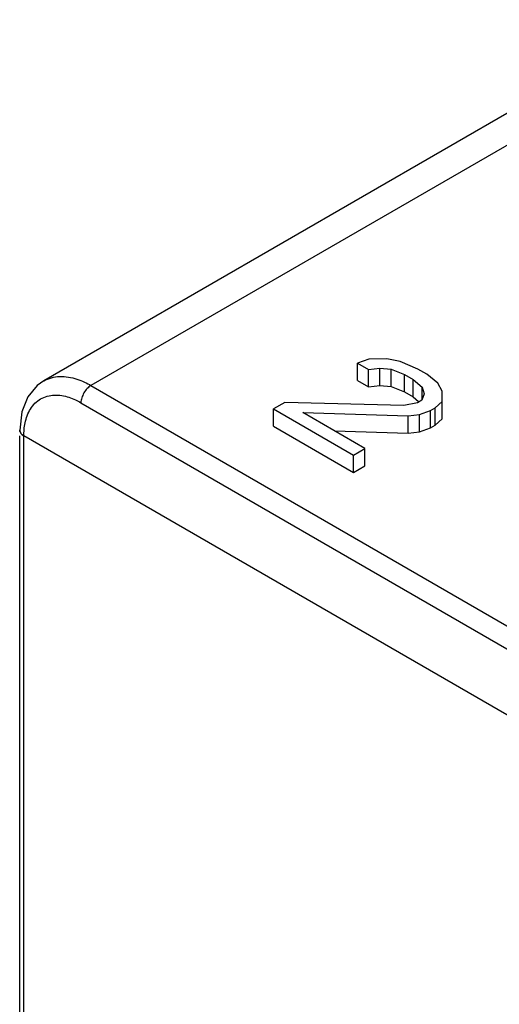
# Model space of a CAD drawing. Units: inches. Extents: x 0 to 11, y 0 to 8.5.
# Drawn here: x 7 to 7.2, y 3.5 to 3.8 of the extents above; entities that cross this region are included whole.
import ezdxf

# ---------------------------------------------------------------- set-up
doc = ezdxf.new("R2010")
doc.units = ezdxf.units.IN
doc.header["$LTSCALE"] = 0.605
doc.header["$MEASUREMENT"] = 0
doc.layers.get('0').update_dxf_attribs({"linetype": 'CONTINUOUS'})

msp = doc.modelspace()

# ---------------------------------------------------------------- linework, layer by layer
at = {"color": 7, "linetype": 'CONTINUOUS'}
for p, q in [((7.2026, 3.80348), (7.03533, 3.70691)), ((7.21516, 3.80221), (7.04797, 3.70568)), ((7.12228, 3.71276), (7.11926, 3.7117)), ((7.11926, 3.70707), (7.11926, 3.7117)), ((7.11926, 3.7117), (7.12223, 3.70998)), ((7.12708, 3.71279), (7.12228, 3.71276)), ((7.13067, 3.71211), (7.12708, 3.71279)), ((7.13543, 3.71006), (7.13067, 3.71211)), ((7.12223, 3.70998), (7.12524, 3.71035)), ((7.12223, 3.70535), (7.12223, 3.70998)), ((7.12524, 3.70572), (7.12524, 3.71035)), ((7.12524, 3.71035), (7.12823, 3.71002)), ((7.12823, 3.70539), (7.12823, 3.71002)), ((7.12823, 3.71002), (7.13181, 3.70866)), ((7.13781, 3.70869), (7.13543, 3.71006)), ((7.03533, 3.70691), (7.03533, 3.70691)), ((7.11926, 3.70707), (7.12223, 3.70535)), ((7.13181, 3.70403), (7.13181, 3.70866)), ((7.13181, 3.70866), (7.13418, 3.70728)), ((7.13418, 3.70266), (7.13418, 3.70728)), ((7.13418, 3.70728), (7.13655, 3.70522)), ((7.14077, 3.70628), (7.13781, 3.70869)), ((7.14193, 3.70421), (7.14077, 3.70628)), ((7.04797, 3.70568), (7.65018, 3.358)), ((7.12223, 3.70535), (7.12524, 3.70572)), ((7.12524, 3.70572), (7.12823, 3.70539)), ((7.12823, 3.70539), (7.13181, 3.70403)), ((7.13181, 3.70403), (7.13418, 3.70266)), ((7.13711, 3.70349), (7.13648, 3.70175)), ((7.13655, 3.70193), (7.13655, 3.70522)), ((7.13655, 3.70522), (7.13711, 3.70349)), ((7.14188, 3.70144), (7.14193, 3.70421)), ((7.14193, 3.69958), (7.14193, 3.70421)), ((7.04529, 3.70108), (7.6475, 3.3534)), ((7.09986, 3.70119), (7.09683, 3.69943)), ((7.13166, 3.70034), (7.09986, 3.70119)), ((7.13527, 3.70105), (7.13166, 3.70034)), ((7.13418, 3.70266), (7.13559, 3.70142)), ((7.13648, 3.70175), (7.13527, 3.70105)), ((7.14005, 3.6997), (7.14188, 3.70144)), ((7.14188, 3.69681), (7.14188, 3.70144)), ((7.0295, 3.69867), (7.02891, 3.69378)), ((7.09683, 3.69481), (7.09683, 3.69943)), ((7.09683, 3.69943), (7.11821, 3.68709)), ((7.12124, 3.68884), (7.10461, 3.69844)), ((7.10461, 3.69844), (7.13281, 3.69757)), ((7.13581, 3.69794), (7.13883, 3.699)), ((7.13883, 3.699), (7.14005, 3.6997)), ((7.13883, 3.69437), (7.13883, 3.699)), ((7.14005, 3.69507), (7.14005, 3.6997)), ((7.14188, 3.69681), (7.14193, 3.69958)), ((7.13281, 3.69757), (7.13581, 3.69794)), ((7.13281, 3.69295), (7.13281, 3.69757)), ((7.13581, 3.69331), (7.13581, 3.69794)), ((7.14005, 3.69507), (7.14188, 3.69681)), ((7.09683, 3.69481), (7.11821, 3.68246)), ((7.11308, 3.69355), (7.13281, 3.69295)), ((7.13281, 3.69295), (7.13581, 3.69331)), ((7.13581, 3.69331), (7.13883, 3.69437)), ((7.13883, 3.69437), (7.14005, 3.69507)), ((7.02891, 2.86141), (7.02891, 3.69223)), ((7.03002, 2.85987), (7.03002, 3.69223)), ((7.66252, 3.32707), (7.03002, 3.69223)), ((7.11821, 3.68709), (7.12124, 3.68884)), ((7.12124, 3.68421), (7.12124, 3.68884)), ((7.11821, 3.68246), (7.11821, 3.68709)), ((7.11821, 3.68246), (7.12124, 3.68421))]:
    msp.add_line(p, q, dxfattribs=at)
msp.add_lwpolyline([(7.03533, 3.70691), (7.03363, 3.7057), (7.03109, 3.70263), (7.0295, 3.69867)], dxfattribs=at)
for points, knots in [([(7.03533, 3.70691), (7.03597, 3.70728), (7.03738, 3.70786), (7.03965, 3.70818), (7.04196, 3.70801), (7.04417, 3.70745), (7.04618, 3.70665), (7.0474, 3.70601), (7.04797, 3.70568)], [0, 0, 0, 0, 0.167324, 0.339163, 0.513967, 0.687749, 0.852908, 1, 1, 1, 1]), ([(7.04797, 3.70568), (7.04759, 3.70546), (7.04688, 3.70487), (7.04604, 3.70373), (7.04547, 3.70244), (7.0453, 3.70152), (7.04529, 3.70108)], [0, 0, 0, 0, 0.236958, 0.49945, 0.762241, 1, 1, 1, 1]), ([(7.0301, 3.69388), (7.03016, 3.6945), (7.03034, 3.69576), (7.03088, 3.69764), (7.03173, 3.69942), (7.03294, 3.70098), (7.03447, 3.70217), (7.03627, 3.70292), (7.03821, 3.7032), (7.04018, 3.70306), (7.04206, 3.70259), (7.04377, 3.7019), (7.04481, 3.70136), (7.04529, 3.70108)], [0, 0, 0, 0, 0.088662, 0.182351, 0.276789, 0.369637, 0.460781, 0.551783, 0.644291, 0.738385, 0.831934, 0.920844, 1, 1, 1, 1]), ([(7.03002, 3.69223), (7.02976, 3.69238), (7.02932, 3.69271), (7.02896, 3.6933), (7.02891, 3.69367), (7.02891, 3.69378)], [0, 0, 0, 0, 0.449099, 0.824627, 1, 1, 1, 1]), ([(7.02911, 3.69309), (7.02914, 3.69304), (7.02918, 3.69296), (7.02924, 3.69289), (7.02925, 3.69287)], [0, 0, 0, 0, 0.657157, 1, 1, 1, 1])]:
    msp.add_open_spline(points, degree=3, knots=knots, dxfattribs=at)
for points in [[(7.02891, 3.69378), (7.02891, 3.69354), (7.02899, 3.6933), (7.02911, 3.69309)], [(7.03001, 3.69224), (7.03002, 3.69279), (7.03005, 3.69333), (7.0301, 3.69388)], [(7.02925, 3.69287), (7.02946, 3.6926), (7.02973, 3.6924), (7.03002, 3.69223)]]:
    msp.add_open_spline(points, degree=3, dxfattribs=at)

doc.saveas('drawing.dxf')
